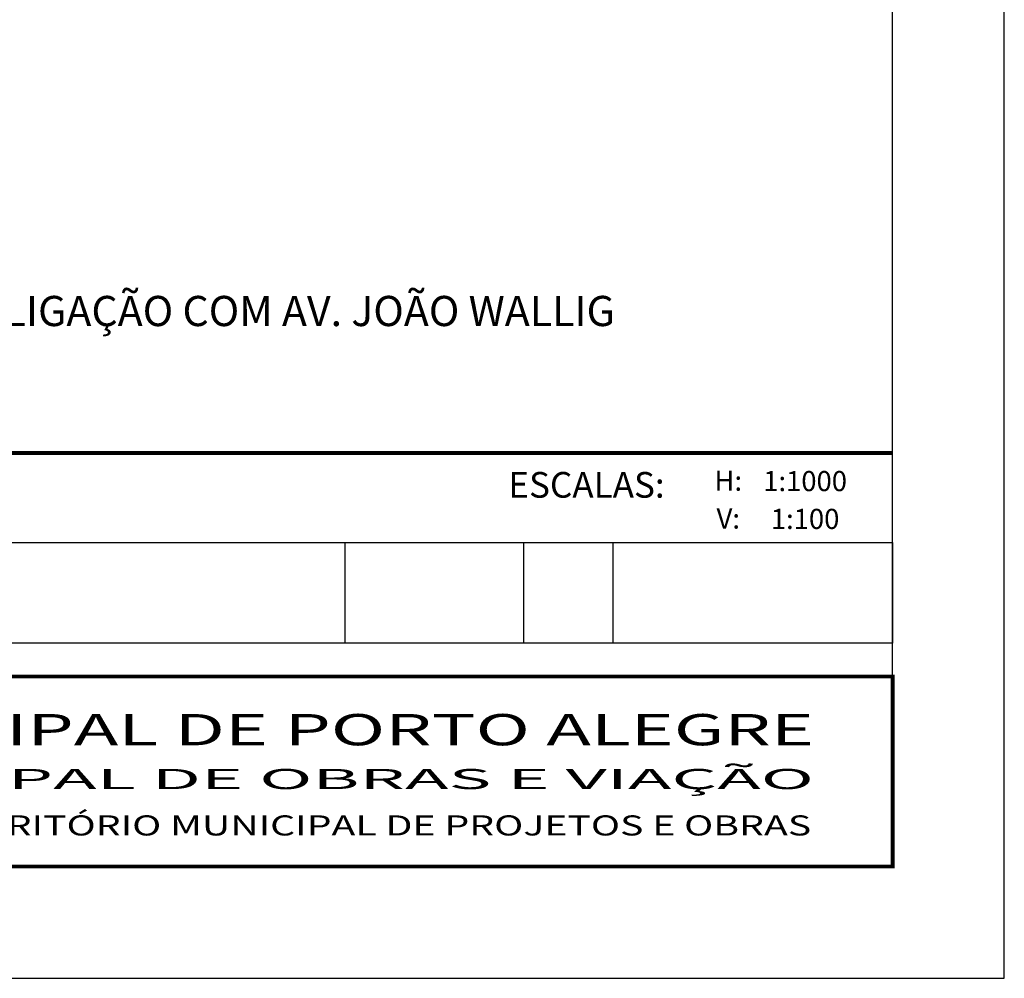
# Model space of a CAD drawing. Extents: x -38 to 1067, y 98 to 963.
# Drawn here: x 978 to 1067, y 543 to 629 of the extents above; entities that cross this region are included whole.
import ezdxf
from ezdxf.enums import TextEntityAlignment as Align

# ---------------------------------------------------------------- set-up
doc = ezdxf.new("R2010")
doc.units = 0
doc.header["$LTSCALE"] = 10
doc.layers.get('0').update_dxf_attribs({"linetype": 'CONTINUOUS'})
doc.layers.add('PS_SELO', color=7, linetype='CONTINUOUS')
doc.styles.add('ROMANS', font='romans.shx', dxfattribs={"height": 12290.298})
doc.styles.add('RS18', font='ROMANS.SHX', dxfattribs={"width": 0.75, "height": 145.161})

msp = doc.modelspace()

# ---------------------------------------------------------------- linework, layer by layer
at = {"color": 7}
msp.add_lwpolyline([(472.501, 543.252), (1066.501, 543.252), (1066.501, 963.252), (472.501, 963.252)], close=True, dxfattribs=at)
at = {"color": 6}
msp.add_lwpolyline([(497.501, 553.252), (1056.501, 553.252), (1056.501, 953.252), (497.501, 953.252)], close=True, dxfattribs=at)
at = {"layer": 'PS_SELO', "const_width": 0.35, "flags": 128}
msp.add_lwpolyline([(1056.501, 590.252), (892.501, 590.252)], dxfattribs=at)
at = {"layer": 'PS_SELO', "flags": 128}
msp.add_lwpolyline([(892.501, 582.252), (1056.501, 582.252), (1056.501, 573.252), (892.501, 573.252)], close=True, dxfattribs=at)
for points in [[(1007.501, 573.252), (1007.501, 582.252)], [(1023.501, 573.252), (1023.501, 582.252)], [(1031.501, 573.252), (1031.501, 582.252)]]:
    msp.add_lwpolyline(points, dxfattribs=at)
at = {"layer": 'PS_SELO', "const_width": 0.35, "flags": 128}
msp.add_lwpolyline([(892.501, 553.252), (1056.501, 553.252), (1056.501, 570.252), (892.501, 570.252)], close=True, dxfattribs=at)

# ---------------------------------------------------------------- texts
at = {"layer": 'PS_SELO', "style": 'ROMANS'}
for s, height, p in [('EIXO RUA ANITA GARIBALDI - INTERLIGAÇÃO COM AV. JOÃO WALLIG', 2.7, (974.259, 601.607)), ('H:', 1.8, (1041.799, 586.873)), ('1:1000', 1.8, (1048.675, 586.84)), ('V:', 1.8, (1041.799, 583.49)), ('1:100', 1.8, (1048.675, 583.457))]:
    msp.add_text(s, height=height, rotation=0, dxfattribs=at).set_placement(p, align=Align.CENTER)
msp.add_text('ESCALAS:', height=2.3, rotation=0, dxfattribs=at).set_placement((1036.103, 586.252), align=Align.RIGHT)
at = {"layer": 'PS_SELO'}
for s, height, style, width, p, p2 in [('PREFEITURA MUNICIPAL DE PORTO ALEGRE', 2.8, 'ROMANS', 1.46096, (916.42, 564.098), (1049.464, 564.098)), ('SECRETARIA MUNICIPAL DE OBRAS E VIAÇÃO', 1.8, 'ROMANS', 2.186181, (916.42, 560.182), (1049.464, 560.182)), ('DIVISÃO DE PROJETOS VIÁRIOS - ESCRITÓRIO MUNICIPAL DE PROJETOS E OBRAS', 1.8, 'RS18', 1.173128, (916.893, 556.03), (1049.222, 556.03))]:
    msp.add_text(s, height=height, rotation=0, dxfattribs=dict(at, style=style, width=width)).set_placement(p, p2, align=Align.FIT)

doc.saveas('drawing.dxf')
